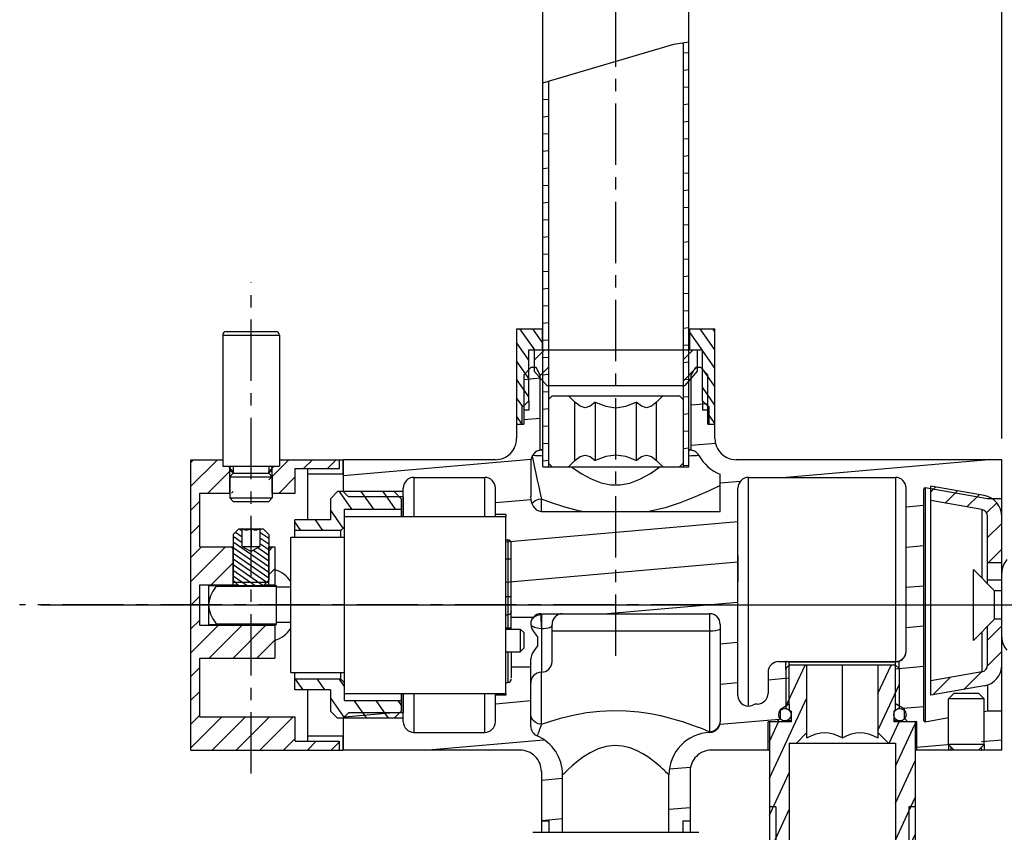
# Model space of a CAD drawing. Units: millimetres. Extents: x 177 to 1245, y 90 to 2021.
# Drawn here: x 610 to 749, y 814 to 928 of the extents above; entities that cross this region are included whole.
import ezdxf

# ---------------------------------------------------------------- set-up
doc = ezdxf.new("R2010")
doc.units = ezdxf.units.MM
doc.header["$LTSCALE"] = 23.1
doc.header["$PDMODE"] = 3
doc.header["$PDSIZE"] = 0.3125
doc.linetypes.add('CENTER', pattern=[0.6, 0.375, -0.075, 0.075, -0.075])
for name, color, linetype in [('02___PRT_ALL_AXES', 7, 'Continuous'), ('DEF_LAYER_ASSEM_MEMBER', 7, 'Continuous'), ('DEF_LAYER_AXIS', 7, 'Continuous'), ('DEF_LAYER_DIM', 7, 'Continuous'), ('DEF_LAYER_ROUND_FEAT', 7, 'Continuous'), ('DEFAULT_1', 7, 'CENTER')]:
    doc.layers.add(name, color=color, linetype=linetype)
doc.styles.get("Standard").update_dxf_attribs({"font": 'txt', "width": 0.8})
doc.dimstyles.new('DIMSTYLE_1', dxfattribs={"dimtxt": 20, "dimasz": 15, "dimexe": 3, "dimexo": 3, "dimgap": 2, "dimtad": 1, "dimdec": 0, "dimdsep": 46, "dimtxsty": 'Standard', "dimcen": 0.09, "dimadec": 0, "dimazin": 0, "dimtp": 0.001, "dimtm": 0.001, "dimtfac": 1, "dimtdec": 3, "dimtofl": 0, "dimtmove": 0, "dimatfit": 3, "dimfxl": 0, "dimtolj": 1, "dimarcsym": 0})

# ---------------------------------------------------------------- blocks, each defined once
blk = doc.blocks.new('*D1')
at = {"color": 0, "linetype": 'ByBlock', "lineweight": -2}
for p, q in [((654.95, 1669.14), (861.62, 1669.14)), ((858.62, 860.64), (858.62, 1654.14)), ((612.95, 845.64), (861.62, 845.64))]:
    blk.add_line(p, q, dxfattribs=at)
at = {"color": 0, "linetype": 'ByBlock'}
for points in [[(858.62, 1669.14), (861.12, 1654.14), (856.12, 1654.14)], [(858.62, 845.64), (861.12, 860.64), (856.12, 860.64)]]:
    blk.add_solid(points, dxfattribs=at)
at = {"layer": 'DEFPOINTS', "color": 0, "linetype": 'ByBlock'}
for p in [(651.95, 1669.14), (609.95, 845.64)]:
    blk.add_point(p, dxfattribs=at)
at = {"color": 0, "linetype": 'ByBlock', "lineweight": -2, "insert": (846.62, 1257.39), "char_height": 20, "attachment_point": 5, "rotation": 90}
blk.add_mtext('\\A1;823', dxfattribs=at)
blk = doc.blocks.new('*D3')
at = {"color": 0, "linetype": 'ByBlock', "lineweight": -2}
for p, q in [((694.12, 1008.17), (694.12, 1029.47)), ((748.62, 869.14), (748.62, 1029.47)), ((709.12, 1026.47), (748.62, 1026.47)), ((733.62, 1026.47), (803.85, 1026.47))]:
    blk.add_line(p, q, dxfattribs=at)
at = {"color": 0, "linetype": 'ByBlock'}
for points in [[(694.12, 1026.47), (709.12, 1023.97), (709.12, 1028.97)], [(748.62, 1026.47), (733.62, 1023.97), (733.62, 1028.97)]]:
    blk.add_solid(points, dxfattribs=at)
at = {"layer": 'DEFPOINTS', "color": 0, "linetype": 'ByBlock'}
for p in [(694.12, 1005.17), (748.62, 866.14)]:
    blk.add_point(p, dxfattribs=at)
at = {"color": 0, "linetype": 'ByBlock', "lineweight": -2, "insert": (788.49, 1038.47), "char_height": 20, "attachment_point": 5}
blk.add_mtext('\\A1;55', dxfattribs=at)

msp = doc.modelspace()

# ---------------------------------------------------------------- hatches: boundary and pattern name
at = {"linetype": 'Continuous'}
h = msp.add_hatch(dxfattribs=at)
h.set_pattern_fill('DEFAULT__9', color=2, scale=2.418992, angle=5, style=0, pattern_type=0)
h.set_pattern_definition([(5, (0, 0), (-0.210829, 2.409787), [])])
h.paths.add_polyline_path([(684.62, 919.16), (684.62, 865.14), (683.82, 865.14), (683.82, 918.9)])
edge = h.paths.add_edge_path()
edge.add_line((703.62, 865.14), (703.62, 925.22))
edge.add_arc((813.6, 559.3), 382.09, 106.6033, 106.7285)
edge.add_line((704.42, 925.46), (704.42, 865.14))
edge.add_line((704.42, 865.14), (703.62, 865.14))
edge = h.paths.add_edge_path()
edge.add_line((684.62, 1665.14), (684.62, 1618.97))
edge.add_arc((704.21, 1745.64), 128.18, 260.8467, 261.2087)
edge.add_line((683.82, 1619.09), (683.82, 1665.14))
edge.add_line((683.82, 1665.14), (684.62, 1665.14))
edge = h.paths.add_edge_path()
edge.add_line((703.62, 1617.31), (703.62, 1665.14))
edge.add_line((703.62, 1665.14), (704.42, 1665.14))
edge.add_line((704.42, 1665.14), (704.42, 1617.29))
edge.add_arc((706.66, 1760.88), 143.6, 268.7883, 269.1076)
h = msp.add_hatch(dxfattribs=at)
h.set_pattern_fill('DEFAULT__19', color=2, scale=1.489371, angle=125, style=0, pattern_type=0)
h.set_pattern_definition([(125, (0, 0), (-1.2200214, -0.8542682), [])])
h.paths.add_polyline_path([(681.87, 874.44), (681.07, 873.64), (680.92, 873.64), (680.92, 871.14), (680.12, 871.14), (680.12, 884.64), (683.72, 884.64), (683.72, 881.64), (681.87, 881.64)])
h.paths.add_polyline_path([(707.17, 873.64), (706.37, 874.44), (706.37, 881.64), (704.52, 881.64), (704.52, 884.64), (708.12, 884.64), (708.12, 871.14), (707.32, 871.14), (707.32, 873.64)])
h = msp.add_hatch(dxfattribs=at)
h.set_pattern_fill('DEFAULT__18', color=2, scale=2.116667, angle=45, style=0, pattern_type=0)
h.set_pattern_definition([(45, (0, 0), (-1.4967094, 1.4967094), [])])
h.paths.add_polyline_path([(684.62, 881.64), (684.62, 876.64), (684.37, 876.64), (682.62, 878.64), (682.62, 881.64)])
h.paths.add_polyline_path([(703.62, 876.64), (703.62, 881.64), (705.62, 881.64), (705.62, 878.64), (703.87, 876.64)])
h = msp.add_hatch(dxfattribs=at)
h.set_pattern_fill('DEFAULT__8', color=2, scale=5.658176, angle=5, style=0, pattern_type=0)
h.set_pattern_definition([(5, (0, 0), (-0.493143, 5.636645), [])])
edge = h.paths.add_edge_path()
edge.add_line((685.12, 807.14), (683.62, 808.64))
edge.add_line((683.62, 808.64), (683.62, 822.14))
edge.add_arc((680.62, 822.14), 3, 359.9999, 450.0002)
edge.add_line((680.62, 825.14), (655.62, 825.14))
edge.add_line((655.62, 825.14), (655.62, 829.64))
edge.add_line((655.62, 829.64), (656.37, 830.39))
edge.add_line((656.37, 830.39), (664.1, 830.39))
edge.add_arc((662.62, 830.14), 1.5, 0, 9.5941)
edge.add_line((664.12, 830.14), (664.12, 829.14))
edge.add_spline(control_points=[(664.12, 829.14), (664.12, 829), (664.16, 828.74), (664.31, 828.38), (664.55, 828.06), (664.86, 827.82), (665.23, 827.67), (665.49, 827.64), (665.62, 827.64)], knot_values=[0, 0, 0, 0, 0.166667, 0.333333, 0.5, 0.666667, 0.833333, 1, 1, 1, 1], degree=3, periodic=0)
edge.add_line((665.62, 827.64), (675.62, 827.64))
edge.add_spline(control_points=[(675.62, 827.64), (675.75, 827.64), (676.01, 827.67), (676.38, 827.82), (676.69, 828.06), (676.93, 828.38), (677.09, 828.74), (677.12, 829), (677.12, 829.14)], knot_values=[0, 0, 0, 0, 0.166667, 0.333333, 0.5, 0.666667, 0.833333, 1, 1, 1, 1], degree=3, periodic=0)
edge.add_line((677.12, 829.14), (677.12, 832.89))
edge.add_line((677.12, 832.89), (678.62, 832.89))
edge.add_line((678.62, 832.89), (678.62, 836.89))
edge.add_line((678.62, 836.89), (682.12, 836.89))
edge.add_line((682.12, 836.89), (682.12, 828.51))
edge.add_spline(control_points=[(682.12, 828.51), (682.12, 828.39), (682.15, 828.16), (682.27, 827.83), (682.46, 827.54), (682.71, 827.3), (682.91, 827.18), (683.02, 827.14)], knot_values=[0, 0, 0, 0, 0.2, 0.4, 0.6, 0.8, 1, 1, 1, 1], degree=3, periodic=0)
edge.add_arc((680.62, 821.64), 6, 359.9999, 426.4219)
edge.add_line((686.62, 821.64), (686.62, 807.64))
edge.add_line((686.62, 807.64), (686.12, 807.14))
edge.add_line((686.12, 807.14), (685.12, 807.14))
edge = h.paths.add_edge_path()
edge.add_line((704.62, 808.64), (703.12, 807.14))
edge.add_line((703.12, 807.14), (702.12, 807.14))
edge.add_line((702.12, 807.14), (701.62, 807.64))
edge.add_line((701.62, 807.64), (701.62, 821.64))
edge.add_arc((707.62, 821.64), 6, 91.9101, 180)
edge.add_spline(control_points=[(707.42, 827.63), (707.53, 827.64), (707.75, 827.67), (708.06, 827.79), (708.34, 827.97), (708.57, 828.21), (708.74, 828.49), (708.85, 828.8), (708.87, 829.02), (708.87, 829.13)], knot_values=[0, 0, 0, 0, 0.142857, 0.285714, 0.428571, 0.571429, 0.714286, 0.857143, 1, 1, 1, 1], degree=3, periodic=0)
edge.add_line((708.87, 829.13), (708.87, 842.89))
edge.add_spline(control_points=[(708.87, 842.89), (708.87, 843.02), (708.84, 843.28), (708.68, 843.64), (708.44, 843.96), (708.13, 844.2), (707.76, 844.35), (707.5, 844.39), (707.37, 844.39)], knot_values=[0, 0, 0, 0, 0.166667, 0.333333, 0.5, 0.666667, 0.833333, 1, 1, 1, 1], degree=3, periodic=0)
edge.add_line((707.37, 844.39), (683.52, 844.39))
edge.add_spline(control_points=[(683.52, 844.39), (683.42, 844.39), (683.22, 844.36), (682.92, 844.26), (682.66, 844.1), (682.52, 843.96), (682.45, 843.89)], knot_values=[0, 0, 0, 0, 0.25, 0.5, 0.75, 1, 1, 1, 1], degree=3, periodic=0)
edge.add_line((682.45, 843.89), (678.62, 843.89))
edge.add_line((678.62, 843.89), (678.62, 858.39))
edge.add_line((678.62, 858.39), (677.12, 858.39))
edge.add_line((677.12, 858.39), (677.12, 862.14))
edge.add_spline(control_points=[(677.12, 862.14), (677.12, 862.27), (677.09, 862.53), (676.93, 862.89), (676.69, 863.21), (676.38, 863.45), (676.01, 863.6), (675.75, 863.64), (675.62, 863.64)], knot_values=[0, 0, 0, 0, 0.166667, 0.333333, 0.5, 0.666667, 0.833333, 1, 1, 1, 1], degree=3, periodic=0)
edge.add_line((675.62, 863.64), (665.62, 863.64))
edge.add_spline(control_points=[(665.62, 863.64), (665.49, 863.64), (665.23, 863.6), (664.86, 863.45), (664.55, 863.21), (664.31, 862.89), (664.16, 862.53), (664.12, 862.27), (664.12, 862.14)], knot_values=[0, 0, 0, 0, 0.166667, 0.333333, 0.5, 0.666667, 0.833333, 1, 1, 1, 1], degree=3, periodic=0)
edge.add_line((664.12, 862.14), (664.12, 861.14))
edge.add_arc((662.62, 861.14), 1.5, 350.4059, 360)
edge.add_line((664.1, 860.89), (656.37, 860.89))
edge.add_line((656.37, 860.89), (655.62, 861.64))
edge.add_line((655.62, 861.64), (655.62, 866.14))
edge.add_line((655.62, 866.14), (677.12, 866.14))
edge.add_arc((677.12, 869.14), 3, 269.9993, 360.0004)
edge.add_line((680.12, 869.14), (680.12, 871.14))
edge.add_line((680.12, 871.14), (681.12, 871.14))
edge.add_line((681.12, 871.14), (681.12, 878.14))
edge.add_line((681.12, 878.14), (682.12, 879.14))
edge.add_line((682.12, 879.14), (682.87, 879.14))
edge.add_line((682.87, 879.14), (683.47, 878.1))
edge.add_line((683.47, 878.1), (683.47, 867.52))
edge.add_arc((682.87, 868.89), 1.5, 285.7315, 293.5782)
edge.add_arc((683.68, 866.01), 1.5, 105.7318, 151.0589)
edge.add_arc((677.12, 869.64), 6, 330.0732, 331.0584)
edge.add_arc((683.62, 865.89), 1.5, 150.0723, 179.9988)
edge.add_line((682.12, 865.89), (682.12, 860.94))
edge.add_spline(control_points=[(682.12, 860.94), (682.12, 860.79), (682.15, 860.49), (682.27, 860.02), (682.47, 859.61), (682.71, 859.27), (682.99, 859.01), (683.29, 858.84), (683.51, 858.8), (683.62, 858.8)], knot_values=[0, 0, 0, 0, 0.142857, 0.285714, 0.428571, 0.571429, 0.714286, 0.857143, 1, 1, 1, 1], degree=3, periodic=0)
edge.add_line((683.62, 858.8), (708.87, 858.8))
edge.add_line((708.87, 858.8), (708.87, 864.07))
edge.add_arc((711.12, 869.64), 6, 208.9415, 247.9764)
edge.add_arc((704.56, 866.01), 1.5, 28.9411, 74.2677)
edge.add_arc((705.37, 868.89), 1.5, 246.4218, 254.268)
edge.add_line((704.77, 867.52), (704.77, 878.1))
edge.add_line((704.77, 878.1), (705.37, 879.14))
edge.add_line((705.37, 879.14), (706.12, 879.14))
edge.add_line((706.12, 879.14), (707.12, 878.14))
edge.add_line((707.12, 878.14), (707.12, 871.14))
edge.add_line((707.12, 871.14), (708.12, 871.14))
edge.add_line((708.12, 871.14), (708.12, 869.14))
edge.add_arc((711.12, 869.14), 3, 179.9998, 270.0004)
edge.add_line((711.12, 866.14), (748.62, 866.14))
edge.add_line((748.62, 866.14), (748.62, 860.64))
edge.add_line((748.62, 860.64), (746.62, 860.64))
edge.add_line((746.62, 860.64), (737.82, 862.17))
edge.add_line((737.82, 862.17), (737.62, 862.01))
edge.add_line((737.62, 862.01), (737.62, 829.27))
edge.add_line((737.62, 829.27), (737.82, 829.1))
edge.add_line((737.82, 829.1), (741.47, 829.74))
edge.add_line((741.47, 829.74), (741.47, 825.14))
edge.add_line((741.47, 825.14), (736.62, 825.14))
edge.add_line((736.62, 825.14), (736.62, 829.14))
edge.add_line((736.62, 829.14), (735.37, 829.14))
edge.add_line((735.37, 829.14), (734.87, 829.64))
edge.add_line((734.87, 829.64), (734.87, 830.94))
edge.add_line((734.87, 830.94), (733.62, 831.66))
edge.add_line((733.62, 831.66), (733.62, 837.55))
edge.add_arc((734.12, 836.14), 1.5, 99.5941, 109.4712)
edge.add_spline(control_points=[(733.87, 837.62), (733.99, 837.64), (734.21, 837.7), (734.52, 837.88), (734.78, 838.12), (734.97, 838.41), (735.09, 838.74), (735.12, 838.97), (735.12, 839.09)], knot_values=[0, 0, 0, 0, 0.166667, 0.333333, 0.5, 0.666667, 0.833333, 1, 1, 1, 1], degree=3, periodic=0)
edge.add_line((735.12, 839.09), (735.12, 862.14))
edge.add_spline(control_points=[(735.12, 862.14), (735.12, 862.27), (735.09, 862.53), (734.93, 862.89), (734.69, 863.21), (734.38, 863.45), (734.01, 863.6), (733.75, 863.64), (733.62, 863.64)], knot_values=[0, 0, 0, 0, 0.166667, 0.333333, 0.5, 0.666667, 0.833333, 1, 1, 1, 1], degree=3, periodic=0)
edge.add_line((733.62, 863.64), (712.87, 863.64))
edge.add_spline(control_points=[(712.87, 863.64), (712.74, 863.64), (712.48, 863.6), (712.11, 863.45), (711.8, 863.21), (711.56, 862.89), (711.41, 862.53), (711.37, 862.27), (711.37, 862.14)], knot_values=[0, 0, 0, 0, 0.166667, 0.333333, 0.5, 0.666667, 0.833333, 1, 1, 1, 1], degree=3, periodic=0)
edge.add_line((711.37, 862.14), (711.37, 854.56))
edge.add_arc((1125.57, 849.07), 414.23, 179.2412, 179.5069)
edge.add_line((711.35, 852.64), (711.35, 848.89))
edge.add_arc((917.26, 851.56), 205.93, 180.7445, 181.106)
edge.add_line((711.37, 847.59), (711.37, 832.86))
edge.add_spline(control_points=[(711.37, 832.86), (711.37, 832.75), (711.4, 832.53), (711.51, 832.21), (711.68, 831.93), (711.92, 831.69), (712.2, 831.51), (712.52, 831.39), (712.85, 831.35), (713.18, 831.38), (713.39, 831.45), (713.5, 831.5)], knot_values=[0, 0, 0, 0, 0.111111, 0.222222, 0.333333, 0.444444, 0.555556, 0.666667, 0.777778, 0.888889, 1, 1, 1, 1], degree=3, periodic=0)
edge.add_spline(control_points=[(713.5, 831.5), (713.59, 831.54), (713.8, 831.61), (714.01, 831.64), (714.12, 831.64)], knot_values=[0, 0, 0, 0, 0.5, 1, 1, 1, 1], degree=3, periodic=0)
edge.add_spline(control_points=[(714.12, 831.64), (714.25, 831.64), (714.51, 831.67), (714.88, 831.82), (715.19, 832.06), (715.43, 832.38), (715.59, 832.74), (715.62, 833), (715.62, 833.14)], knot_values=[0, 0, 0, 0, 0.166667, 0.333333, 0.5, 0.666667, 0.833333, 1, 1, 1, 1], degree=3, periodic=0)
edge.add_line((715.62, 833.14), (715.62, 836.14))
edge.add_spline(control_points=[(715.62, 836.14), (715.62, 836.27), (715.66, 836.53), (715.81, 836.89), (716.05, 837.21), (716.36, 837.45), (716.73, 837.6), (716.99, 837.64), (717.12, 837.64)], knot_values=[0, 0, 0, 0, 0.166667, 0.333333, 0.5, 0.666667, 0.833333, 1, 1, 1, 1], degree=3, periodic=0)
edge.add_line((717.12, 837.64), (718.12, 837.64))
edge.add_arc((718.12, 836.14), 1.5, 70.5288, 90)
edge.add_line((718.62, 837.55), (718.62, 831.66))
edge.add_line((718.62, 831.66), (717.37, 830.94))
edge.add_line((717.37, 830.94), (717.37, 829.64))
edge.add_line((717.37, 829.64), (716.87, 829.14))
edge.add_line((716.87, 829.14), (715.62, 829.14))
edge.add_line((715.62, 829.14), (715.62, 825.14))
edge.add_line((715.62, 825.14), (707.62, 825.14))
edge.add_arc((707.62, 822.14), 3, 89.9999, 180.0001)
edge.add_line((704.62, 822.14), (704.62, 808.64))
h.paths.add_polyline_path([(745.77, 825.14), (745.77, 830.49), (746.62, 830.64), (748.62, 830.64), (748.62, 825.14)])
h = msp.add_hatch(dxfattribs=at)
h.set_pattern_fill('DEFAULT__17', color=2, scale=2.373686, angle=45, style=0, pattern_type=0)
h.set_pattern_definition([(45, (0, 0), (-1.6784496, 1.6784496), [])])
h.paths.add_polyline_path([(639.82, 853.84), (640.12, 853.54), (640.12, 848.49), (635.37, 848.49), (635.37, 842.79), (645.97, 842.79), (645.97, 838.14), (635.37, 838.14), (635.37, 829.84), (648.87, 829.84), (648.87, 826.39), (655.12, 826.39), (655.12, 825.14), (634.12, 825.14), (634.12, 866.14), (638.62, 866.14), (638.62, 865.24), (639.37, 865.24), (640.12, 864.49), (640.12, 861.44), (635.37, 861.44), (635.37, 853.84)])
h.paths.add_polyline_path([(645.12, 853.54), (645.42, 853.84), (645.97, 853.84), (645.97, 848.49), (645.12, 848.49)])
h.paths.add_polyline_path([(645.12, 864.49), (645.87, 865.24), (646.62, 865.24), (646.62, 866.14), (655.12, 866.14), (655.12, 864.89), (648.87, 864.89), (648.87, 861.44), (645.12, 861.44)])
h = msp.add_hatch(dxfattribs=at)
h.set_pattern_fill('DEFAULT__1', color=2, scale=2.557983, angle=45, style=0, pattern_type=0)
h.set_pattern_definition([(45, (0, 0), (-1.808767, 1.808767), [])])
edge = h.paths.add_edge_path()
edge.add_spline(control_points=[(745.79, 836.17), (745.96, 836.2), (746.23, 836.32), (746.55, 836.7), (746.62, 836.99), (746.62, 837.16)], knot_values=[0, 0, 0, 0, 0.333333, 0.666667, 1, 1, 1, 1], degree=3, periodic=0)
edge.add_line((746.62, 837.16), (746.62, 843.64))
edge.add_line((746.62, 843.64), (748.62, 843.64))
edge.add_line((748.62, 843.64), (748.62, 837.16))
edge.add_spline(control_points=[(748.62, 837.16), (748.62, 836.79), (748.5, 836.11), (747.97, 835.19), (747.14, 834.5), (746.49, 834.27), (746.14, 834.2)], knot_values=[0, 0, 0, 0, 0.25, 0.5, 0.75, 1, 1, 1, 1], degree=3, periodic=0)
edge.add_line((746.14, 834.2), (738.62, 832.89))
edge.add_line((738.62, 832.89), (738.62, 834.92))
edge.add_line((738.62, 834.92), (745.79, 836.17))
edge = h.paths.add_edge_path()
edge.add_spline(control_points=[(746.62, 858.12), (746.62, 858.28), (746.55, 858.58), (746.23, 858.95), (745.96, 859.07), (745.79, 859.1)], knot_values=[0, 0, 0, 0, 0.333333, 0.666667, 1, 1, 1, 1], degree=3, periodic=0)
edge.add_line((745.79, 859.1), (738.62, 860.36))
edge.add_line((738.62, 860.36), (738.62, 862.39))
edge.add_line((738.62, 862.39), (746.14, 861.07))
edge.add_spline(control_points=[(746.14, 861.07), (746.49, 861), (747.14, 860.77), (747.97, 860.09), (748.5, 859.16), (748.62, 858.48), (748.62, 858.12)], knot_values=[0, 0, 0, 0, 0.25, 0.5, 0.75, 1, 1, 1, 1], degree=3, periodic=0)
edge.add_line((748.62, 858.12), (748.62, 851.64))
edge.add_line((748.62, 851.64), (746.62, 851.64))
edge.add_line((746.62, 851.64), (746.62, 858.12))
h = msp.add_hatch(dxfattribs=at)
h.set_pattern_fill('DEFAULT__15', color=2, scale=2.532776, angle=125, style=0, pattern_type=0)
h.set_pattern_definition([(125, (0, 0), (-2.0747287, -1.4527407), [])])
h.paths.add_polyline_path([(662.82, 861.64), (663.82, 860.64), (663.82, 859.14), (655.82, 859.14), (655.82, 856.64), (655.32, 856.14), (648.82, 856.14), (648.82, 857.64), (653.82, 857.64), (653.82, 860.64), (654.82, 861.64)])
h.paths.add_polyline_path([(663.82, 830.64), (662.82, 829.64), (654.82, 829.64), (653.82, 830.64), (653.82, 833.64), (648.82, 833.64), (648.82, 835.14), (655.32, 835.14), (655.82, 834.64), (655.82, 832.14), (663.82, 832.14)])
h = msp.add_hatch(dxfattribs=at)
h.set_pattern_fill('DEFAULT__4', color=2, scale=0.656312, angle=325, style=0, pattern_type=0)
h.set_pattern_definition([(325, (0, 0), (0.37644506, 0.53761926), [])])
h.paths.add_polyline_path([(644.37, 848.39), (640.87, 848.39), (640.12, 849.14), (640.12, 855.59), (640.92, 856.39), (641.17, 856.39), (641.37, 856.19), (641.37, 853.89), (642.62, 853.16), (643.87, 853.89), (643.87, 856.19), (644.07, 856.39), (644.32, 856.39), (645.12, 855.59), (645.12, 849.14)])
h = msp.add_hatch(dxfattribs=at)
h.set_pattern_fill('DEFAULT__3', color=2, scale=2.202312, angle=245, style=0, pattern_type=0)
h.set_pattern_definition([(245, (0, 0), (1.9959725, -0.9307373), [])])
h.paths.add_polyline_path([(718.62, 807.34), (718.42, 807.14), (716.82, 807.14), (715.82, 808.14), (715.82, 829.14), (718.87, 829.14), (718.87, 830.64), (718.12, 831.07), (718.12, 836.64), (718.62, 837.14), (721.12, 837.14), (721.12, 827.64), (719.62, 826.14), (718.62, 826.14)])
h.paths.add_polyline_path([(733.82, 807.14), (733.62, 807.34), (733.62, 826.14), (732.62, 826.14), (731.12, 827.64), (731.12, 837.14), (733.62, 837.14), (734.12, 836.64), (734.12, 831.07), (733.37, 830.64), (733.37, 829.14), (736.42, 829.14), (736.42, 808.14), (735.42, 807.14)])

# ---------------------------------------------------------------- linework, layer by layer
at = {"color": 7, "linetype": 'Continuous'}
for p, q in [((683.82, 919.35), (702.32, 924.83)), ((702.32, 924.83), (704.42, 925.15)), ((634.12, 866.14), (638.62, 866.14)), ((634.12, 825.14), (634.12, 866.14)), ((638.62, 866.14), (638.62, 865.24)), ((639.37, 865.24), (640.12, 864.49)), ((645.87, 865.24), (645.12, 864.49)), ((646.62, 866.14), (655.62, 866.14)), ((646.62, 866.14), (646.62, 865.24)), ((648.87, 864.89), (655.12, 864.89)), ((648.87, 861.44), (648.87, 864.89)), ((650.62, 857.64), (650.62, 864.89)), ((655.12, 864.89), (655.12, 866.14)), ((655.62, 864.14), (655.62, 866.14)), ((640.12, 864.24), (640.12, 864.49)), ((645.12, 864.24), (645.12, 864.49)), ((650.62, 864.14), (655.62, 864.14)), ((635.37, 861.44), (639.62, 861.44)), ((635.37, 853.84), (635.37, 861.44)), ((645.62, 861.44), (648.87, 861.44)), ((654.82, 861.64), (653.82, 860.64)), ((653.82, 860.64), (653.82, 857.64)), ((662.82, 861.64), (654.82, 861.64)), ((662.82, 861.64), (663.82, 860.64)), ((663.82, 860.64), (663.82, 858.14)), ((655.82, 859.14), (663.82, 859.14)), ((655.82, 832.14), (655.82, 859.14)), ((655.82, 858.14), (678.62, 858.14)), ((678.62, 833.14), (678.62, 858.13)), ((653.82, 857.64), (648.82, 857.64)), ((648.82, 855.19), (648.82, 857.64)), ((655.32, 856.14), (655.82, 856.64)), ((648.22, 855.19), (655.82, 855.19)), ((648.22, 836.09), (648.22, 855.19)), ((655.32, 856.14), (648.82, 856.14)), ((655.32, 855.19), (655.32, 856.14)), ((635.37, 853.84), (640.12, 853.84)), ((639.82, 853.84), (640.12, 853.54)), ((645.12, 853.84), (645.97, 853.84)), ((645.42, 853.84), (645.12, 853.54)), ((645.97, 853.84), (645.97, 848.39)), ((640.12, 848.49), (640.12, 853.54)), ((645.12, 848.49), (645.12, 853.54)), ((635.37, 848.49), (640.77, 848.49)), ((635.37, 842.79), (635.37, 848.49)), ((636.62, 848.39), (646.22, 848.39)), ((636.62, 848.39), (636.62, 842.89)), ((637.69, 848.29), (646.22, 848.29)), ((640.12, 848.84), (645.12, 848.84)), ((644.47, 848.49), (645.97, 848.49)), ((646.22, 842.89), (646.22, 848.39)), ((648.22, 848.14), (646.22, 848.14)), ((635.37, 842.79), (645.97, 842.79)), ((636.62, 842.89), (646.22, 842.89)), ((637.69, 842.99), (646.22, 842.99)), ((645.97, 842.89), (645.97, 838.14)), ((648.22, 843.14), (646.22, 843.14)), ((681.12, 841.74), (680.62, 842.24)), ((680.62, 842.24), (680.62, 842.02)), ((680.62, 841.17), (680.62, 840.1)), ((681.12, 841.74), (681.12, 839.54)), ((680.62, 840.1), (680.62, 839.04)), ((681.12, 839.54), (680.62, 839.04)), ((635.37, 838.14), (645.97, 838.14)), ((635.37, 829.84), (635.37, 838.14)), ((648.22, 836.09), (655.82, 836.09)), ((648.82, 833.64), (648.82, 836.09)), ((655.32, 835.14), (655.32, 836.09)), ((655.32, 835.14), (648.82, 835.14)), ((655.32, 835.14), (655.82, 834.64)), ((653.82, 833.64), (648.82, 833.64)), ((650.62, 826.39), (650.62, 833.64)), ((653.82, 833.64), (653.82, 830.64)), ((655.82, 833.14), (678.62, 833.14)), ((663.82, 833.14), (663.82, 830.64)), ((655.82, 832.14), (663.82, 832.14)), ((654.82, 829.64), (653.82, 830.64)), ((662.82, 829.64), (663.82, 830.64)), ((635.37, 829.84), (648.87, 829.84)), ((648.87, 826.39), (648.87, 829.84)), ((662.82, 829.64), (654.82, 829.64)), ((648.87, 826.39), (655.12, 826.39)), ((650.62, 827.14), (655.62, 827.14)), ((655.12, 825.14), (655.12, 826.39)), ((655.62, 825.14), (655.62, 827.14)), ((634.12, 825.14), (655.62, 825.14))]:
    msp.add_line(p, q, dxfattribs=at)
at = {"color": 2, "linetype": 'Continuous'}
for p, q in [((639.62, 861.44), (639.62, 865.24)), ((645.62, 861.44), (645.62, 865.24)), ((640.12, 853.54), (640.12, 853.84)), ((645.12, 853.54), (645.12, 853.84))]:
    msp.add_line(p, q, dxfattribs=at)
at = {"color": 7, "linetype": 'Continuous'}
for points in [[(637.69, 848.29), (637.24, 847.59), (636.9, 846.92), (636.69, 846.27), (636.62, 845.64)], [(637.69, 848.29), (637.69, 848.34), (637.69, 848.39)], [(636.62, 845.64), (636.69, 845), (636.91, 844.35), (637.25, 843.68), (637.69, 842.99)], [(637.69, 842.89), (637.69, 842.94), (637.69, 842.99)], [(680.62, 842.02), (680.62, 841.65), (680.62, 841.17)]]:
    msp.add_lwpolyline(points, dxfattribs=at)
for centre, start, end in [((644.87, 846.77), 33.0197, 73.9604), ((644.87, 844.5), 286.0396, 326.9803)]:
    msp.add_arc(centre, 4, start, end, dxfattribs=at)
at = {"layer": '02___PRT_ALL_AXES', "color": 7, "linetype": 'CENTER'}
msp.add_line((642.62, 821.82), (642.62, 891.16), dxfattribs=at)
at = {"layer": 'DEF_LAYER_ASSEM_MEMBER', "color": 7, "linetype": 'Continuous'}
for p, q in [((683.82, 865.14), (683.82, 1545.37)), ((704.42, 865.14), (704.42, 1545.37)), ((703.62, 925.03), (703.62, 865.14)), ((684.62, 919.59), (684.62, 865.14)), ((639.12, 884.24), (646.12, 884.24)), ((680.12, 884.64), (683.72, 884.64)), ((680.12, 884.64), (680.12, 869.14)), ((683.72, 884.64), (683.72, 881.64)), ((704.52, 884.64), (708.12, 884.64)), ((704.52, 884.64), (704.52, 881.64)), ((708.12, 869.14), (708.12, 884.64)), ((638.62, 883.74), (638.62, 865.24)), ((646.62, 883.74), (646.62, 865.24)), ((681.87, 881.64), (706.37, 881.64)), ((681.87, 874.44), (681.87, 881.64)), ((682.62, 881.64), (682.62, 878.64)), ((705.62, 881.64), (705.62, 878.64)), ((706.37, 874.44), (706.37, 881.64)), ((682.12, 879.14), (681.12, 878.14)), ((682.87, 879.14), (682.12, 879.14)), ((683.47, 878.1), (682.87, 879.14)), ((704.77, 878.1), (705.37, 879.14)), ((706.12, 879.14), (705.37, 879.14)), ((707.12, 878.14), (706.12, 879.14)), ((681.12, 878.14), (681.12, 871.14)), ((684.37, 876.64), (682.62, 878.64)), ((683.47, 867.52), (683.47, 878.1)), ((705.62, 878.64), (703.87, 876.64)), ((704.77, 867.52), (704.77, 878.1)), ((707.12, 871.14), (707.12, 878.14)), ((684.37, 876.64), (703.87, 876.64)), ((685.12, 875.14), (684.62, 874.64)), ((685.12, 875.14), (703.12, 875.14)), ((687.47, 875.14), (688.35, 874.26)), ((700.77, 875.14), (699.89, 874.26)), ((703.62, 874.64), (703.12, 875.14)), ((681.07, 873.64), (680.92, 873.64)), ((680.92, 871.14), (680.92, 873.64)), ((681.07, 873.64), (681.87, 874.44)), ((681.87, 873.14), (681.12, 873.14)), ((688.35, 866.01), (688.35, 874.26)), ((691.23, 874.26), (691.23, 866.01)), ((697.01, 874.26), (697.01, 866.01)), ((699.89, 866.01), (699.89, 874.26)), ((707.17, 873.64), (706.37, 874.44)), ((707.12, 873.14), (706.37, 873.14)), ((707.32, 873.64), (707.17, 873.64)), ((707.32, 871.14), (707.32, 873.64)), ((680.12, 871.14), (681.12, 871.14)), ((707.12, 871.14), (708.12, 871.14)), ((683.82, 867.52), (683.47, 867.52)), ((704.77, 867.52), (704.42, 867.52)), ((638.62, 865.24), (646.62, 865.24)), ((640.12, 865.24), (640.12, 864.24)), ((645.12, 865.24), (645.12, 864.24)), ((677.12, 866.14), (655.62, 866.14)), ((655.62, 866.14), (655.62, 861.64)), ((682.12, 865.89), (682.12, 860.94)), ((683.82, 865.14), (704.42, 865.14)), ((684.62, 865.64), (685.12, 865.14)), ((688.35, 866.01), (687.47, 865.14)), ((699.89, 866.01), (700.77, 865.14)), ((703.62, 865.64), (703.12, 865.14)), ((748.62, 866.14), (711.12, 866.14)), ((748.62, 858.39), (748.62, 866.14)), ((640.12, 864.24), (639.62, 863.74)), ((639.62, 863.74), (640.46, 863.74)), ((639.62, 863.74), (639.62, 860.74)), ((640.12, 864.24), (645.12, 864.24)), ((645.12, 864.24), (645.62, 863.74)), ((645.62, 863.74), (645.62, 860.74)), ((665.62, 863.64), (675.62, 863.64)), ((708.87, 858.8), (708.87, 864.07)), ((712.87, 863.64), (733.62, 863.64)), ((664.12, 858.14), (664.12, 862.14)), ((677.12, 858.14), (677.12, 862.14)), ((711.37, 854.56), (711.37, 862.14)), ((735.12, 839.09), (735.12, 862.14)), ((737.82, 862.17), (737.62, 862.01)), ((737.62, 829.27), (737.62, 862.01)), ((746.62, 860.64), (737.82, 862.17)), ((737.82, 862.17), (737.82, 829.1)), ((746.14, 861.07), (738.62, 862.39)), ((738.62, 832.89), (738.62, 862.39)), ((639.62, 860.74), (645.62, 860.74)), ((640.12, 860.24), (639.62, 860.74)), ((645.12, 860.24), (645.62, 860.74)), ((655.62, 861.64), (656.37, 860.89)), ((664.1, 860.89), (656.37, 860.89)), ((664.1, 860.89), (664.1, 858.14)), ((748.62, 860.64), (746.62, 860.64)), ((640.12, 860.24), (645.12, 860.24)), ((745.79, 859.1), (738.62, 860.36)), ((678.62, 858.39), (677.12, 858.39)), ((678.62, 858.39), (678.62, 858.13)), ((708.87, 858.8), (683.62, 858.8)), ((746.62, 848.64), (746.62, 858.12)), ((748.62, 825.14), (748.62, 858.12)), ((640.92, 856.39), (640.12, 855.59)), ((640.12, 855.59), (640.12, 849.14)), ((640.92, 856.39), (644.32, 856.39)), ((641.17, 856.39), (641.37, 856.19)), ((641.37, 853.89), (641.37, 856.38)), ((642.62, 856.38), (642.62, 853.89)), ((644.07, 856.39), (643.87, 856.19)), ((643.87, 856.38), (643.87, 853.89)), ((645.12, 855.59), (644.32, 856.39)), ((645.12, 855.59), (645.12, 849.14)), ((641.37, 853.89), (643.87, 853.89)), ((641.37, 853.89), (642.62, 853.16)), ((643.87, 853.89), (642.62, 853.16)), ((711.35, 848.89), (711.35, 852.64)), ((711.37, 852.64), (711.37, 848.89)), ((746.62, 851.64), (748.62, 851.64)), ((747.62, 847.64), (744.62, 850.64)), ((744.62, 840.64), (744.62, 850.64)), ((640.87, 848.39), (640.12, 849.14)), ((645.12, 849.14), (644.37, 848.39)), ((711.37, 832.86), (711.37, 847.59)), ((748.62, 847.64), (747.62, 847.64)), ((747.62, 843.64), (747.62, 847.64)), ((683.52, 844.39), (707.37, 844.39)), ((679.37, 843.89), (682.45, 843.89)), ((682.12, 842.99), (682.12, 842.89)), ((685.12, 837.64), (685.12, 842.89)), ((708.87, 842.89), (708.87, 829.13)), ((747.62, 843.64), (744.62, 840.64)), ((746.62, 837.16), (746.62, 842.64)), ((748.62, 843.64), (747.62, 843.64)), ((683.12, 839.93), (683.12, 841.06)), ((682.12, 828.51), (682.12, 838.04)), ((717.12, 837.64), (733.62, 837.64)), ((718.12, 836.64), (718.62, 837.14)), ((733.62, 837.55), (718.62, 837.55)), ((718.62, 831.66), (718.62, 837.55)), ((733.62, 837.14), (718.62, 837.14)), ((721.12, 826.86), (721.12, 837.14)), ((726.12, 826.86), (726.12, 837.14)), ((731.12, 837.14), (731.12, 826.86)), ((733.62, 831.66), (733.62, 837.55)), ((734.12, 836.64), (733.62, 837.14)), ((679.37, 836.89), (682.12, 836.89)), ((715.62, 836.14), (715.62, 833.14)), ((718.12, 836.64), (718.12, 831.07)), ((734.12, 836.64), (734.12, 831.07)), ((745.79, 836.17), (738.62, 834.92)), ((746.14, 834.2), (738.62, 832.89)), ((746.62, 834.38), (746.62, 830.64)), ((664.1, 833.14), (664.1, 830.39)), ((664.12, 829.14), (664.12, 833.14)), ((677.12, 829.14), (677.12, 833.14)), ((678.62, 832.89), (677.12, 832.89)), ((678.62, 833.14), (678.62, 832.89)), ((741.12, 832.39), (741.87, 833.14)), ((745.37, 833.14), (741.87, 833.14)), ((746.12, 832.39), (745.37, 833.14)), ((717.37, 830.94), (718.62, 831.66)), ((734.87, 830.94), (733.62, 831.66)), ((746.12, 832.39), (741.12, 832.39)), ((741.12, 825.94), (741.12, 832.39)), ((746.12, 825.94), (746.12, 832.39)), ((655.62, 829.64), (656.37, 830.39)), ((664.1, 830.39), (656.37, 830.39)), ((717.37, 830.94), (717.72, 830.94)), ((717.37, 829.64), (717.37, 830.94)), ((718.12, 831.07), (718.87, 830.64)), ((718.87, 830.64), (718.87, 829.14)), ((734.12, 831.07), (733.37, 830.64)), ((733.37, 830.64), (733.37, 829.14)), ((734.53, 830.94), (734.87, 830.94)), ((734.87, 829.64), (734.87, 830.94)), ((746.62, 830.64), (746.12, 830.55)), ((748.62, 830.64), (746.62, 830.64)), ((655.62, 829.64), (655.62, 825.14)), ((718.87, 829.14), (715.62, 829.14)), ((715.62, 825.14), (715.62, 829.14)), ((715.82, 829.14), (715.82, 808.14)), ((716.87, 829.14), (717.37, 829.64)), ((718.87, 829.26), (718, 829.26)), ((734.25, 829.26), (733.37, 829.26)), ((736.62, 829.14), (733.37, 829.14)), ((735.37, 829.14), (734.87, 829.64)), ((736.42, 829.14), (736.42, 808.14)), ((736.62, 825.14), (736.62, 829.14)), ((737.82, 829.1), (737.62, 829.27)), ((741.12, 829.68), (737.82, 829.1)), ((665.62, 827.64), (675.62, 827.64)), ((719.62, 826.14), (721.12, 827.64)), ((732.62, 826.14), (731.12, 827.64)), ((718.62, 826.14), (733.62, 826.14)), ((718.62, 826.14), (718.62, 807.34)), ((733.62, 826.14), (733.62, 807.34)), ((746.12, 825.94), (741.12, 825.94)), ((741.92, 825.14), (741.12, 825.94)), ((745.32, 825.14), (746.12, 825.94)), ((680.62, 825.14), (655.62, 825.14)), ((715.62, 825.14), (707.62, 825.14)), ((741.47, 825.14), (736.62, 825.14)), ((741.47, 825.14), (741.47, 825.59)), ((745.32, 825.14), (741.92, 825.14)), ((745.32, 825.18), (745.48, 825.16)), ((745.77, 825.14), (745.77, 825.59)), ((748.62, 825.14), (745.77, 825.14)), ((683.62, 822.14), (683.62, 813.54)), ((704.62, 822.14), (704.62, 813.54)), ((686.62, 813.54), (686.62, 821.64)), ((701.62, 813.54), (701.62, 821.64)), ((716.72, 817.14), (715.82, 817.14)), ((736.42, 817.14), (735.52, 817.14)), ((683.62, 815.14), (684.67, 815.14)), ((703.57, 815.14), (704.62, 815.14)), ((682.4, 813.54), (705.85, 813.54))]:
    msp.add_line(p, q, dxfattribs=at)
at = {"layer": 'DEF_LAYER_ASSEM_MEMBER', "color": 9, "linetype": 'Continuous'}
for p, q in [((638.62, 883.74), (646.62, 883.74)), ((682.32, 866.64), (682.4, 866.24)), ((704.75, 867.47), (704.42, 867.5)), ((665.62, 863.64), (665.62, 858.14)), ((675.62, 858.14), (675.62, 863.64)), ((712.87, 831.37), (712.87, 863.64)), ((733.62, 863.64), (733.62, 837.64)), ((683.62, 858.86), (683.62, 860.58)), ((683.62, 858.8), (683.62, 858.86)), ((745.79, 859.1), (745.79, 849.46)), ((711.35, 852.64), (711.37, 852.64)), ((711.35, 848.89), (711.37, 848.89)), ((748.62, 849.14), (746.62, 849.14)), ((682.39, 843.74), (682.7, 844.02)), ((683.52, 844.33), (683.52, 844.27)), ((683.62, 844.31), (683.62, 836.14)), ((707.37, 844.39), (707.37, 827.74)), ((685.12, 841.98), (707.37, 841.98)), ((745.79, 841.81), (745.79, 836.17)), ((683.62, 828.8), (683.62, 836.14)), ((665.62, 833.14), (665.62, 827.64)), ((675.62, 827.64), (675.62, 833.14)), ((683.62, 828.8), (683.36, 828.04)), ((707.42, 827.63), (707.37, 827.74))]:
    msp.add_line(p, q, dxfattribs=at)
at = {"layer": 'DEF_LAYER_ASSEM_MEMBER', "color": 2, "linetype": 'Continuous'}
for p, q in [((681.87, 874.44), (681.87, 873.14)), ((706.37, 874.44), (706.37, 873.14)), ((664.12, 861.64), (655.62, 861.64)), ((718.12, 836.64), (718.12, 837.64)), ((734.12, 836.64), (734.12, 837.64)), ((718.62, 831.66), (718.62, 830.78)), ((733.62, 830.78), (733.62, 831.66)), ((664.12, 829.64), (655.62, 829.64)), ((741.12, 825.94), (741.12, 825.14)), ((746.12, 825.94), (746.12, 825.14)), ((716.72, 817.14), (716.72, 807.14)), ((735.52, 817.14), (735.52, 807.14)), ((684.67, 815.14), (684.67, 813.54)), ((703.57, 815.14), (703.57, 813.54))]:
    msp.add_line(p, q, dxfattribs=at)
at = {"layer": 'DEF_LAYER_ASSEM_MEMBER', "color": 7, "linetype": 'Continuous'}
for points in [[(691.23, 874.26), (690.49, 873.68), (689.79, 873.49), (689.09, 873.68), (688.35, 874.26)], [(691.23, 874.26), (692.71, 873.68), (694.12, 873.49), (695.53, 873.68), (697.01, 874.26)], [(699.89, 874.26), (699.15, 873.68), (698.45, 873.49), (697.75, 873.68), (697.01, 874.26)], [(688.35, 866.01), (689.09, 866.59), (689.79, 866.78), (690.49, 866.59), (691.23, 866.01)], [(697.01, 866.01), (695.53, 866.59), (694.12, 866.78), (692.71, 866.59), (691.23, 866.01)], [(697.01, 866.01), (697.75, 866.59), (698.45, 866.78), (699.15, 866.59), (699.89, 866.01)], [(640.46, 863.74), (641.44, 863.74), (643.81, 863.74)], [(643.81, 863.74), (644.79, 863.74), (645.62, 863.74)], [(683.62, 858.8), (683.3, 858.86), (682.99, 859.02), (682.72, 859.28), (682.47, 859.62), (682.28, 860.03), (682.16, 860.48), (682.12, 860.94)], [(642.62, 856.38), (642.45, 856.29), (642.29, 856.23), (642.14, 856.2), (642, 856.19), (641.85, 856.2), (641.7, 856.23), (641.54, 856.29), (641.37, 856.38)], [(643.87, 856.38), (643.7, 856.29), (643.54, 856.23), (643.39, 856.2), (643.25, 856.19), (643.1, 856.2), (642.95, 856.23), (642.79, 856.29), (642.62, 856.38)], [(711.35, 852.64), (711.36, 853.61), (711.37, 854.56)], [(711.37, 847.59), (711.36, 848.23), (711.35, 848.89)], [(682.12, 842.89), (682.16, 842.61), (682.29, 842.27), (682.5, 841.9), (682.78, 841.5), (683.12, 841.06)], [(683.12, 839.93), (682.78, 839.48), (682.49, 839.07), (682.29, 838.68), (682.16, 838.33), (682.12, 838.04)], [(721.12, 826.86), (721.8, 827.21), (722.43, 827.45), (723.03, 827.59), (723.62, 827.64), (724.21, 827.59), (724.82, 827.45), (725.44, 827.21), (726.12, 826.86)], [(726.12, 826.86), (726.8, 827.21), (727.43, 827.45), (728.03, 827.59), (728.62, 827.64), (729.21, 827.59), (729.82, 827.45), (730.44, 827.21), (731.12, 826.86)], [(715.62, 825.14), (715.75, 825.2), (715.82, 825.24)], [(736.42, 825.24), (736.5, 825.2), (736.62, 825.14)], [(741.47, 825.14), (741.53, 825.14), (741.68, 825.16), (741.88, 825.17)], [(745.48, 825.16), (745.7, 825.14), (745.77, 825.14)]]:
    msp.add_lwpolyline(points, dxfattribs=at)
at = {"layer": 'DEF_LAYER_ASSEM_MEMBER', "color": 9, "linetype": 'Continuous'}
for points in [[(683.82, 866.66), (683.57, 866.67), (683.16, 866.69), (682.78, 866.7), (682.49, 866.72), (682.37, 866.73)], [(682.4, 866.24), (682.5, 865.73), (682.64, 865.04), (682.82, 864.2), (683.03, 863.25), (683.24, 862.29), (683.44, 861.38), (683.62, 860.58)], [(683.82, 867.5), (683.49, 867.47), (683.34, 867.46)], [(705.87, 866.73), (705.77, 866.72), (705.52, 866.71), (705.19, 866.69), (704.82, 866.68), (704.42, 866.66)], [(687.88, 865.14), (688.04, 865.01), (689.23, 864.19), (690.63, 863.42), (692.06, 862.87), (693.42, 862.61), (694.74, 862.6), (696.1, 862.85), (697.53, 863.38), (699.01, 864.18), (700.36, 865.14)], [(708.87, 862.48), (707.3, 861.73), (705.35, 860.88), (703.21, 860.06), (701.08, 859.37), (699.02, 858.86), (698.66, 858.8)], [(683.62, 860.58), (683.16, 860.52), (682.74, 860.35), (682.41, 860.07), (682.33, 859.94)], [(689.64, 858.8), (688.88, 858.94), (686.8, 859.48), (685.06, 860.05), (683.62, 860.58)], [(682.7, 844.02), (683.09, 844.21), (683.52, 844.27)], [(683.52, 844.27), (683.52, 844.21), (683.52, 844.14)], [(683.52, 844.14), (683.52, 844.06), (683.53, 843.96), (683.53, 843.85), (683.54, 843.72), (683.55, 843.55), (683.56, 843.37), (683.57, 843.15), (683.58, 842.9), (683.6, 842.62), (683.62, 842.32)], [(682.12, 842.98), (682.13, 842.92), (682.15, 842.87), (682.18, 842.81), (682.23, 842.76)], [(682.23, 842.76), (682.29, 842.7), (682.38, 842.64), (682.49, 842.57), (682.64, 842.51), (682.82, 842.45), (683.04, 842.39), (683.31, 842.35), (683.62, 842.32)], [(683.62, 842.32), (683.96, 842.33), (684.28, 842.35), (684.57, 842.39), (684.79, 842.45), (684.95, 842.53), (685.04, 842.61), (685.09, 842.7), (685.12, 842.79), (685.12, 842.89)], [(707.37, 841.98), (707.83, 841.99), (708.25, 842.04), (708.58, 842.11), (708.8, 842.19), (708.87, 842.28)], [(733.62, 837.64), (733.8, 837.62), (733.87, 837.61)], [(683.62, 828.8), (683.16, 828.87), (682.74, 829.07), (682.41, 829.38), (682.19, 829.77), (682.12, 830.2)], [(683.62, 828.8), (684.82, 829.2), (686.34, 829.65), (688.12, 830.09), (689.99, 830.43), (691.85, 830.66), (693.71, 830.75), (695.58, 830.71), (697.38, 830.55), (699.02, 830.31), (700.43, 830.02), (701.64, 829.72), (702.67, 829.43), (703.56, 829.16), (704.31, 828.91), (704.95, 828.68), (705.49, 828.49), (705.93, 828.32), (706.31, 828.17), (706.65, 828.04), (706.93, 827.92), (707.18, 827.82), (707.37, 827.74)], [(707.37, 827.74), (707.83, 827.81), (708.25, 828.03), (708.58, 828.36), (708.8, 828.77), (708.86, 829.13)], [(683.36, 828.04), (683.24, 827.71), (683.14, 827.45), (683.07, 827.27), (683.03, 827.17), (683.02, 827.14)], [(701.44, 821.82), (701.3, 821.95), (701.13, 822.12), (700.94, 822.31), (700.71, 822.52), (700.44, 822.77), (700.11, 823.06), (699.7, 823.4), (699.21, 823.78), (698.64, 824.19), (697.95, 824.63), (697.14, 825.06), (696.17, 825.45), (695.07, 825.72), (693.92, 825.79), (692.79, 825.65), (691.64, 825.3), (690.49, 824.74), (689.44, 824.08), (688.6, 823.44), (687.96, 822.9), (687.47, 822.46), (687.12, 822.13), (686.88, 821.9), (686.73, 821.75), (686.62, 821.64)], [(701.62, 821.64), (701.6, 821.66), (701.44, 821.82)]]:
    msp.add_lwpolyline(points, dxfattribs=at)
at = {"layer": 'DEF_LAYER_ASSEM_MEMBER', "color": 7, "linetype": 'Continuous'}
for centre in [(718, 830.14), (734.25, 830.14)]:
    msp.add_circle(centre, 0.875, dxfattribs=at)
for centre, radius, start, end in [((639.12, 883.74), 0.5, 90, 180), ((646.12, 883.74), 0.5, 0, 90), ((677.12, 869.14), 3, 269.9994, 0.0005), ((711.12, 869.14), 3, 179.9997, 270.0003), ((683.62, 865.89), 1.5, 150.0724, 179.9988), ((677.12, 869.64), 6, 330.0735, 331.0587), ((683.68, 866.01), 1.5, 105.7319, 151.059), ((682.87, 868.89), 1.5, 285.7315, 293.5782), ((705.37, 868.89), 1.5, 246.4218, 254.268), ((704.56, 866.01), 1.5, 28.9411, 74.2676), ((711.12, 869.64), 6, 208.9411, 247.976), ((640.12, 864.89), 0.5, 135, 270), ((645.12, 864.89), 0.5, 270, 45), ((665.62, 862.14), 1.5, 90, 180), ((675.62, 862.14), 1.5, 0, 90), ((712.87, 862.14), 1.5, 90, 180), ((733.62, 862.14), 1.5, 0, 90), ((662.62, 861.14), 1.5, 350.4059, 360), ((745.62, 858.12), 3, 0, 80.0738), ((745.62, 858.12), 1, 0, 80.0738), ((751.37, 850.17), 2.75, 137.2937, 180), ((683.52, 842.99), 1.4, 90, 180), ((686.62, 842.89), 1.5, 90, 180), ((707.37, 842.89), 1.5, 0, 90), ((751.37, 841.1), 2.75, 180, 222.7063), ((733.62, 839.14), 1.5, 270, 358.4169), ((733.62, 839.09), 1.5, 279.5929, 359.9932), ((683.62, 837.64), 1.5, 270, 360), ((717.12, 836.14), 1.5, 90, 180), ((718.12, 836.14), 1.5, 70.5288, 90), ((734.12, 836.14), 1.5, 99.5941, 109.4712), ((745.62, 837.16), 1, 279.9262, 360), ((745.62, 837.16), 3, 279.9262, 360), ((683.62, 834.64), 1.5, 90, 180), ((712.87, 832.86), 1.5, 180, 294.6243), ((714.12, 833.14), 1.5, 270, 360), ((714.12, 830.14), 1.5, 90, 114.6243), ((662.62, 830.14), 1.5, 0, 9.5941), ((665.62, 829.14), 1.5, 180, 270), ((675.62, 829.14), 1.5, 270, 360), ((707.37, 829.13), 1.5, 271.9099, 359.9994), ((683.62, 828.51), 1.5, 180.0001, 246.4219), ((707.62, 821.64), 6, 91.9102, 180.0001), ((680.62, 821.64), 6, 359.9999, 66.4218), ((680.62, 822.14), 3, 359.9999, 90.0001), ((707.62, 822.14), 3, 89.9999, 180.0001)]:
    msp.add_arc(centre, radius, start, end, dxfattribs=at)
at = {"layer": 'DEF_LAYER_AXIS', "color": 7, "linetype": 'CENTER'}
msp.add_line((694.12, 838.47), (694.12, 1691.8), dxfattribs=at)
at = {"layer": 'DEF_LAYER_AXIS', "color": 7, "linetype": 'Continuous'}
for p, q in [((678.62, 842.24), (680.62, 842.24)), ((678.62, 839.04), (680.62, 839.04)), ((678.62, 834.69), (678.87, 834.69))]:
    msp.add_line(p, q, dxfattribs=at)
at = {"layer": 'DEF_LAYER_ROUND_FEAT', "color": 7, "linetype": 'Continuous'}
for p, q in [((678.62, 854.84), (678.87, 854.84)), ((679.37, 842.24), (679.37, 854.34)), ((679.37, 839.04), (679.37, 835.36))]:
    msp.add_line(p, q, dxfattribs=at)
at = {"layer": 'DEF_LAYER_ROUND_FEAT', "color": 9, "linetype": 'Continuous'}
for p, q in [((678.87, 854.84), (678.87, 842.24)), ((678.62, 852.14), (679.37, 852.14)), ((678.62, 846.84), (679.37, 846.84)), ((678.62, 844.23), (678.87, 844.23)), ((678.62, 842.4), (679.37, 842.4)), ((678.87, 839.04), (678.87, 834.69))]:
    msp.add_line(p, q, dxfattribs=at)
msp.add_lwpolyline([(679.37, 844.71), (679.3, 844.47), (679.12, 844.29), (678.87, 844.23)], dxfattribs=at)
at = {"layer": 'DEF_LAYER_ROUND_FEAT', "color": 7, "linetype": 'Continuous'}
for centre, start, end in [((678.87, 854.34), 0, 90), ((678.87, 844.64), 0, 8.5289), ((678.87, 835.19), 270, 360)]:
    msp.add_arc(centre, 0.5, start, end, dxfattribs=at)
at = {"layer": 'DEFAULT_1', "color": 7, "linetype": 'CENTER'}
msp.add_line((707.79, 845.64), (609.95, 845.64), dxfattribs=at)

# ---------------------------------------------------------------- dimensions: what is measured, and where the dimension line sits
at = {"layer": 'DEF_LAYER_DIM', "color": 2, "linetype": 'Continuous'}
dim = msp.add_linear_dim(base=(858.61617715, 1669.1359207), p1=(609.95420835, 845.6359207), p2=(651.95420835, 1669.1359207), angle=90, dimstyle='DIMSTYLE_1', dxfattribs=at)
dim.commit()
dim.dimension.update_dxf_attribs({"geometry": '*D1', "text_midpoint": (858.61617715, 1257.38586946), "dimtype": 160})
dim = msp.add_linear_dim(base=(748.62087502, 1026.47426535), p1=(694.12087502, 1005.17007611), p2=(748.62087502, 866.1359207), dimstyle='DIMSTYLE_1', dxfattribs=at)
dim.commit()
dim.dimension.update_dxf_attribs({"geometry": '*D3', "text_midpoint": (788.49427836, 1026.47426535), "dimtype": 160})

doc.saveas('drawing.dxf')
